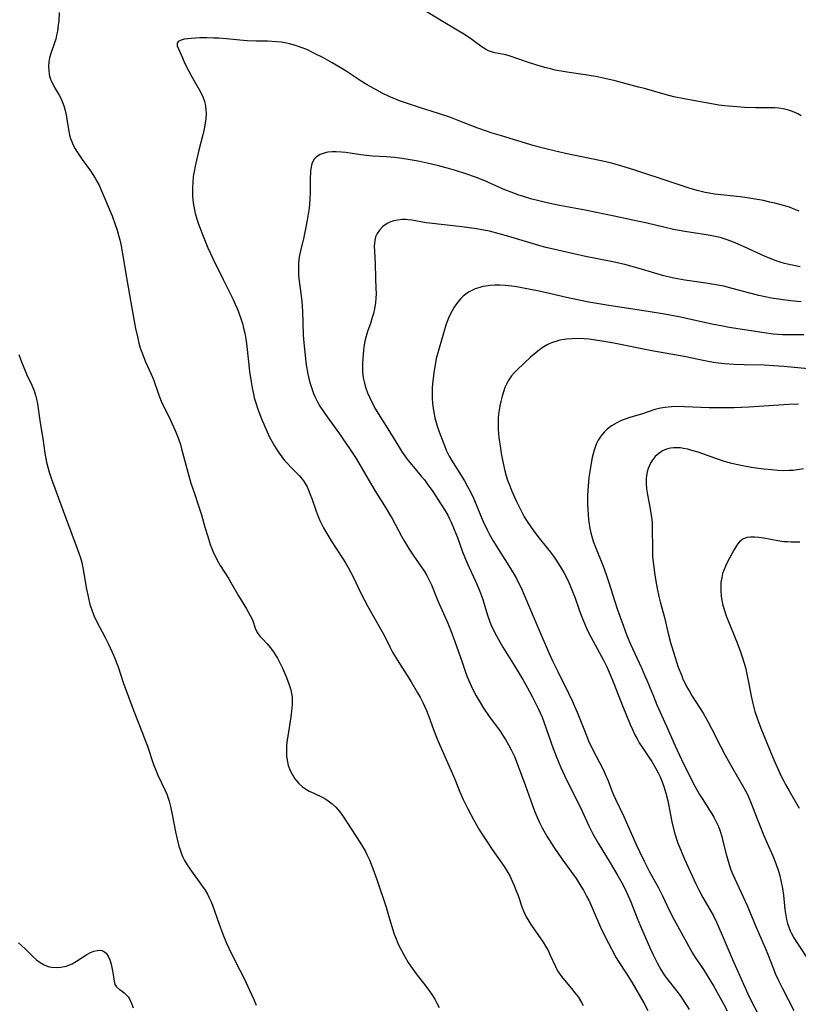
# Model space of a CAD drawing. Units: inches. Extents: x 2059579 to 2065051, y 227405 to 232792.
# Drawn here: x 2059919 to 2060037, y 229780 to 229928 of the extents above; entities that cross this region are included whole.
import ezdxf

# ---------------------------------------------------------------- set-up
doc = ezdxf.new("R2010")
doc.units = ezdxf.units.IN
doc.header["$MEASUREMENT"] = 0
doc.layers.add('c_12_T13S_R18E', color=18, linetype='Continuous')

msp = doc.modelspace()

# ---------------------------------------------------------------- linework, layer by layer
at = {"layer": 'c_12_T13S_R18E', "elevation": 936}
msp.add_lwpolyline([(2060036.79, 229849.48), (2060036.27, 229849.46), (2060035.5, 229849.46), (2060034.93, 229849.49), (2060034.37, 229849.53), (2060033.46, 229849.66), (2060031.39, 229850.05), (2060030.59, 229850.17), (2060029.97, 229850.23), (2060029.37, 229850.23), (2060028.79, 229850.15), (2060028.18, 229849.91), (2060027.67, 229849.49), (2060027.38, 229849.14), (2060027.12, 229848.74), (2060026.85, 229848.27), (2060025.93, 229846.58), (2060025.61, 229845.96), (2060025.36, 229845.35), (2060025.15, 229844.71), (2060025.01, 229844.12), (2060024.9, 229843.35), (2060024.86, 229842.72), (2060024.87, 229842.09), (2060024.92, 229841.32), (2060025.03, 229840.63), (2060025.17, 229839.96), (2060025.36, 229839.29), (2060025.68, 229838.34), (2060026.13, 229837.22), (2060027.01, 229835.13), (2060027.34, 229834.27), (2060027.84, 229832.92), (2060028.15, 229832.01), (2060028.58, 229830.54), (2060028.76, 229829.8), (2060029.07, 229828.33), (2060029.46, 229826.21), (2060029.7, 229825.12), (2060029.86, 229824.47), (2060030.03, 229823.87), (2060030.39, 229822.75), (2060030.93, 229821.37), (2060032.29, 229818.03), (2060032.9, 229816.59), (2060033.53, 229815.13), (2060033.95, 229814.23), (2060034.38, 229813.35), (2060034.63, 229812.88), (2060035.18, 229811.89), (2060036.73, 229809.3)], dxfattribs=at)
at = {"layer": 'c_12_T13S_R18E'}
for points in [[(2059924.95, 229929.43, 952), (2059924.86, 229928.2, 952), (2059924.79, 229927.55, 952), (2059924.66, 229926.6, 952), (2059924.55, 229926, 952), (2059924.41, 229925.4, 952), (2059924.25, 229924.87, 952), (2059923.69, 229923.27, 952), (2059923.49, 229922.57, 952), (2059923.38, 229922.01, 952), (2059923.32, 229921.29, 952), (2059923.35, 229920.69, 952), (2059923.44, 229920.09, 952), (2059923.59, 229919.51, 952), (2059923.74, 229919.13, 952), (2059923.91, 229918.77, 952), (2059924.2, 229918.23, 952), (2059924.93, 229916.98, 952), (2059925.18, 229916.48, 952), (2059925.5, 229915.74, 952), (2059925.68, 229915.2, 952), (2059925.83, 229914.65, 952), (2059925.98, 229913.97, 952), (2059926.11, 229913.28, 952), (2059926.37, 229911.54, 952), (2059926.5, 229910.9, 952), (2059926.64, 229910.4, 952), (2059926.77, 229910.04, 952), (2059927.05, 229909.39, 952), (2059927.35, 229908.83, 952), (2059927.69, 229908.28, 952), (2059928.41, 229907.23, 952), (2059929.65, 229905.52, 952), (2059930.36, 229904.42, 952), (2059930.67, 229903.89, 952), (2059930.9, 229903.45, 952), (2059931.33, 229902.52, 952), (2059932.92, 229898.72, 952), (2059933.4, 229897.44, 952), (2059933.69, 229896.56, 952), (2059933.91, 229895.84, 952), (2059934.1, 229895.11, 952), (2059934.3, 229894.19, 952), (2059934.52, 229893.01, 952), (2059935.18, 229888.81, 952), (2059935.93, 229884.81, 952), (2059936.48, 229881.71, 952), (2059936.79, 229880.24, 952), (2059936.98, 229879.52, 952), (2059937.19, 229878.81, 952), (2059937.46, 229878.01, 952), (2059937.71, 229877.34, 952), (2059937.99, 229876.69, 952), (2059938.84, 229874.83, 952), (2059939.16, 229874.02, 952), (2059939.93, 229871.83, 952), (2059940.36, 229870.74, 952), (2059940.61, 229870.18, 952), (2059941.54, 229868.31, 952), (2059941.95, 229867.43, 952), (2059942.45, 229866.31, 952), (2059942.94, 229865.06, 952), (2059943.24, 229864.2, 952), (2059943.43, 229863.54, 952), (2059944.35, 229860.05, 952), (2059944.84, 229858.37, 952), (2059945.3, 229856.98, 952), (2059946, 229854.94, 952), (2059946.42, 229853.58, 952), (2059946.94, 229851.74, 952), (2059947.37, 229850.3, 952), (2059947.76, 229849.12, 952), (2059948, 229848.48, 952), (2059948.26, 229847.85, 952), (2059948.48, 229847.37, 952), (2059948.86, 229846.64, 952), (2059949.27, 229845.93, 952), (2059950.54, 229843.92, 952), (2059950.87, 229843.36, 952), (2059952.01, 229841.33, 952), (2059953.21, 229839.39, 952), (2059953.78, 229838.41, 952), (2059953.97, 229838.05, 952), (2059954.17, 229837.57, 952), (2059954.56, 229836.49, 952), (2059954.85, 229835.83, 952), (2059955.23, 229835.28, 952), (2059955.62, 229834.84, 952), (2059956.33, 229834.1, 952), (2059956.82, 229833.53, 952), (2059957.29, 229832.91, 952), (2059957.61, 229832.42, 952), (2059957.9, 229831.92, 952), (2059958.35, 229831.05, 952), (2059958.64, 229830.43, 952), (2059959.25, 229829.03, 952), (2059959.68, 229827.92, 952), (2059959.91, 229827.17, 952), (2059960.02, 229826.63, 952), (2059960.1, 229826.07, 952), (2059960.12, 229825.51, 952), (2059960.11, 229824.94, 952), (2059960.02, 229823.93, 952), (2059959.91, 229823.09, 952), (2059959.46, 229820.18, 952), (2059959.34, 229819.31, 952), (2059959.27, 229818.55, 952), (2059959.25, 229817.8, 952), (2059959.27, 229817.2, 952), (2059959.35, 229816.55, 952), (2059959.54, 229815.75, 952), (2059959.83, 229814.99, 952), (2059960.1, 229814.43, 952), (2059960.53, 229813.74, 952), (2059960.82, 229813.36, 952), (2059961.14, 229813.01, 952), (2059961.68, 229812.53, 952), (2059962.28, 229812.11, 952), (2059962.7, 229811.87, 952), (2059963.38, 229811.54, 952), (2059964.76, 229810.91, 952), (2059965.21, 229810.66, 952), (2059965.58, 229810.42, 952), (2059966.16, 229809.97, 952), (2059966.7, 229809.46, 952), (2059967.01, 229809.11, 952), (2059967.31, 229808.75, 952), (2059967.84, 229808.02, 952), (2059970.34, 229804.14, 952), (2059970.75, 229803.5, 952), (2059971.13, 229802.83, 952), (2059971.41, 229802.31, 952), (2059971.81, 229801.47, 952), (2059972.33, 229800.19, 952), (2059972.92, 229798.54, 952), (2059974.31, 229794.33, 952), (2059974.7, 229793.11, 952), (2059975.33, 229790.91, 952), (2059975.54, 229790.28, 952), (2059975.82, 229789.54, 952), (2059976.16, 229788.74, 952), (2059976.53, 229787.98, 952), (2059976.92, 229787.23, 952), (2059977.18, 229786.78, 952), (2059977.65, 229786, 952), (2059977.99, 229785.5, 952), (2059978.86, 229784.28, 952), (2059980.31, 229782.4, 952), (2059980.86, 229781.66, 952), (2059981.31, 229781, 952), (2059981.65, 229780.43, 952), (2059981.98, 229779.86, 952), (2059982.31, 229779.21, 952)], [(2060037.03, 229913.82, 952), (2060036.51, 229914.12, 952), (2060035.97, 229914.38, 952), (2060035.54, 229914.55, 952), (2060035.1, 229914.7, 952), (2060034.29, 229914.89, 952), (2060033.65, 229914.98, 952), (2060033.04, 229915.02, 952), (2060030.13, 229915.06, 952), (2060028.44, 229915.11, 952), (2060027.27, 229915.17, 952), (2060026.05, 229915.27, 952), (2060025.48, 229915.33, 952), (2060024.57, 229915.46, 952), (2060019.32, 229916.4, 952), (2060017.79, 229916.71, 952), (2060016.48, 229917.04, 952), (2060013.34, 229917.95, 952), (2060012.46, 229918.18, 952), (2060008.93, 229919.1, 952), (2060007.35, 229919.48, 952), (2060006.01, 229919.75, 952), (2060005.27, 229919.89, 952), (2060004.37, 229920.03, 952), (2060001.96, 229920.37, 952), (2060000.74, 229920.57, 952), (2059999.83, 229920.75, 952), (2059999.15, 229920.91, 952), (2059998.47, 229921.09, 952), (2059997.59, 229921.34, 952), (2059995.83, 229921.88, 952), (2059992.9, 229922.89, 952), (2059992.39, 229923.04, 952), (2059991.83, 229923.16, 952), (2059990.74, 229923.36, 952), (2059990.22, 229923.49, 952), (2059989.79, 229923.63, 952), (2059989.31, 229923.88, 952), (2059988.84, 229924.18, 952), (2059987.26, 229925.35, 952), (2059986.14, 229926.12, 952), (2059985.04, 229926.79, 952), (2059982.68, 229928.18, 952), (2059979.94, 229929.83, 952)], [(2060036.7, 229899.46, 950), (2060035.72, 229899.86, 950), (2060035.24, 229900.03, 950), (2060034.34, 229900.31, 950), (2060033.04, 229900.65, 950), (2060032.29, 229900.82, 950), (2060031.32, 229901.03, 950), (2060029.78, 229901.31, 950), (2060028.84, 229901.46, 950), (2060027.81, 229901.61, 950), (2060023.91, 229902.03, 950), (2060023.11, 229902.15, 950), (2060022.51, 229902.26, 950), (2060021.89, 229902.4, 950), (2060021.28, 229902.56, 950), (2060020.11, 229902.91, 950), (2060017.21, 229903.85, 950), (2060011.9, 229905.62, 950), (2060010.4, 229906.09, 950), (2060008.91, 229906.53, 950), (2060008.17, 229906.72, 950), (2060007.04, 229906.99, 950), (2060001.41, 229908.15, 950), (2059999.71, 229908.53, 950), (2059998.45, 229908.84, 950), (2059996.7, 229909.33, 950), (2059991.76, 229910.79, 950), (2059990.35, 229911.22, 950), (2059989.48, 229911.51, 950), (2059988.19, 229911.99, 950), (2059985.44, 229913.05, 950), (2059983.93, 229913.61, 950), (2059982.24, 229914.18, 950), (2059979.35, 229915.1, 950), (2059977.42, 229915.74, 950), (2059976.35, 229916.11, 950), (2059975.62, 229916.39, 950), (2059974.8, 229916.74, 950), (2059973.73, 229917.26, 950), (2059972.9, 229917.71, 950), (2059971.46, 229918.54, 950), (2059970.56, 229919.08, 950), (2059968.3, 229920.57, 950), (2059967.4, 229921.13, 950), (2059966.15, 229921.85, 950), (2059964.74, 229922.62, 950), (2059963.51, 229923.27, 950), (2059962.33, 229923.83, 950), (2059961.5, 229924.17, 950), (2059960.62, 229924.48, 950), (2059959.72, 229924.73, 950), (2059959.28, 229924.83, 950), (2059958.44, 229924.96, 950), (2059957.74, 229925.03, 950), (2059956.41, 229925.1, 950), (2059954.64, 229925.13, 950), (2059953.33, 229925.18, 950), (2059952.23, 229925.27, 950), (2059950.2, 229925.47, 950), (2059949.04, 229925.54, 950), (2059948.3, 229925.57, 950), (2059947.25, 229925.59, 950), (2059946.2, 229925.59, 950), (2059945.51, 229925.57, 950), (2059944.85, 229925.53, 950), (2059944.35, 229925.48, 950), (2059943.8, 229925.4, 950), (2059943.34, 229925.28, 950), (2059942.93, 229925.07, 950), (2059942.75, 229924.82, 950), (2059942.77, 229924.39, 950), (2059943.54, 229922.57, 950), (2059943.74, 229922.11, 950), (2059944.23, 229921.12, 950), (2059944.51, 229920.59, 950), (2059944.93, 229919.83, 950), (2059945.95, 229918.06, 950), (2059946.32, 229917.38, 950), (2059946.64, 229916.7, 950), (2059946.8, 229916.28, 950), (2059946.89, 229916, 950), (2059946.99, 229915.58, 950), (2059947.09, 229914.86, 950), (2059947.11, 229914.12, 950), (2059947.07, 229913.38, 950), (2059946.99, 229912.74, 950), (2059946.83, 229911.85, 950), (2059946.61, 229910.95, 950), (2059946.01, 229908.64, 950), (2059945.65, 229907.16, 950), (2059945.45, 229906.21, 950), (2059945.3, 229905.43, 950), (2059945.19, 229904.65, 950), (2059945.1, 229903.79, 950), (2059945.06, 229903.07, 950), (2059945.06, 229902.36, 950), (2059945.09, 229901.65, 950), (2059945.13, 229901.21, 950), (2059945.19, 229900.69, 950), (2059945.32, 229899.88, 950), (2059945.49, 229899.08, 950), (2059945.72, 229898.28, 950), (2059945.93, 229897.63, 950), (2059946.57, 229895.93, 950), (2059947.4, 229893.91, 950), (2059948.12, 229892.29, 950), (2059949.71, 229889.12, 950), (2059951.22, 229886.08, 950), (2059951.53, 229885.42, 950), (2059951.82, 229884.74, 950), (2059952.03, 229884.22, 950), (2059952.42, 229883.08, 950), (2059952.6, 229882.49, 950), (2059952.79, 229881.75, 950), (2059952.96, 229881, 950), (2059953.11, 229880.13, 950), (2059953.21, 229879.45, 950), (2059953.52, 229876.67, 950), (2059953.7, 229875.23, 950), (2059953.93, 229873.67, 950), (2059954.09, 229872.74, 950), (2059954.27, 229871.82, 950), (2059954.41, 229871.24, 950), (2059954.59, 229870.63, 950), (2059954.94, 229869.56, 950), (2059955.51, 229868.09, 950), (2059956.34, 229866.11, 950), (2059956.72, 229865.31, 950), (2059957.08, 229864.63, 950), (2059957.41, 229864.05, 950), (2059957.77, 229863.49, 950), (2059958.16, 229862.91, 950), (2059958.57, 229862.35, 950), (2059958.99, 229861.81, 950), (2059959.3, 229861.43, 950), (2059959.97, 229860.71, 950), (2059961.22, 229859.47, 950), (2059961.65, 229858.96, 950), (2059961.83, 229858.72, 950), (2059962.08, 229858.33, 950), (2059962.37, 229857.79, 950), (2059962.63, 229857.23, 950), (2059962.86, 229856.65, 950), (2059963.08, 229856.06, 950), (2059963.73, 229854.14, 950), (2059964.06, 229853.31, 950), (2059964.31, 229852.75, 950), (2059964.88, 229851.61, 950), (2059965.2, 229851.02, 950), (2059965.66, 229850.25, 950), (2059966.02, 229849.68, 950), (2059967.75, 229847.05, 950), (2059968.18, 229846.35, 950), (2059968.6, 229845.62, 950), (2059969, 229844.87, 950), (2059969.38, 229844.11, 950), (2059970.47, 229841.85, 950), (2059971.05, 229840.69, 950), (2059971.56, 229839.73, 950), (2059973.48, 229836.37, 950), (2059974.1, 229835.2, 950), (2059974.93, 229833.56, 950), (2059975.29, 229832.87, 950), (2059975.98, 229831.69, 950), (2059977.52, 229829.31, 950), (2059978.11, 229828.36, 950), (2059979.08, 229826.73, 950), (2059979.47, 229826.03, 950), (2059979.92, 229825.14, 950), (2059980.4, 229824.05, 950), (2059980.76, 229823.13, 950), (2059981.49, 229821.16, 950), (2059982.09, 229819.62, 950), (2059982.63, 229818.34, 950), (2059984.34, 229814.5, 950), (2059984.79, 229813.42, 950), (2059985.41, 229811.86, 950), (2059985.97, 229810.6, 950), (2059986.68, 229809.19, 950), (2059987.57, 229807.5, 950), (2059988.02, 229806.69, 950), (2059988.44, 229805.96, 950), (2059988.88, 229805.25, 950), (2059989.47, 229804.35, 950), (2059990.34, 229803.07, 950), (2059991.55, 229801.34, 950), (2059992.13, 229800.48, 950), (2059992.69, 229799.56, 950), (2059993.03, 229798.95, 950), (2059993.35, 229798.29, 950), (2059993.65, 229797.61, 950), (2059993.97, 229796.83, 950), (2059994.24, 229796.11, 950), (2059994.87, 229794.26, 950), (2059995.2, 229793.45, 950), (2059995.47, 229792.9, 950), (2059995.86, 229792.23, 950), (2059996.2, 229791.72, 950), (2059997.71, 229789.56, 950), (2059998.02, 229789.08, 950), (2059998.41, 229788.43, 950), (2059998.77, 229787.78, 950), (2059999.12, 229787.08, 950), (2059999.85, 229785.47, 950), (2060000.07, 229785.03, 950), (2060000.31, 229784.6, 950), (2060000.64, 229784.09, 950), (2060001, 229783.61, 950), (2060002.33, 229782.05, 950), (2060002.84, 229781.43, 950), (2060003.32, 229780.78, 950), (2060003.83, 229779.97, 950), (2060004.07, 229779.52, 950)], [(2060036.85, 229891.01, 948), (2060035.42, 229891.32, 948), (2060034.48, 229891.56, 948), (2060033.84, 229891.75, 948), (2060033.21, 229891.96, 948), (2060032.59, 229892.18, 948), (2060031.47, 229892.65, 948), (2060028.4, 229894.07, 948), (2060027.04, 229894.65, 948), (2060026.38, 229894.92, 948), (2060025.68, 229895.16, 948), (2060024.78, 229895.44, 948), (2060024.02, 229895.62, 948), (2060023.26, 229895.78, 948), (2060022.38, 229895.93, 948), (2060019.45, 229896.35, 948), (2060017.73, 229896.66, 948), (2060016.45, 229896.95, 948), (2060013.75, 229897.63, 948), (2060012.3, 229897.95, 948), (2060008.77, 229898.66, 948), (2060004.38, 229899.6, 948), (2060000.53, 229900.3, 948), (2059999.12, 229900.58, 948), (2059998, 229900.83, 948), (2059997.16, 229901.04, 948), (2059996.32, 229901.26, 948), (2059995.09, 229901.63, 948), (2059994.21, 229901.92, 948), (2059993.35, 229902.24, 948), (2059992.51, 229902.57, 948), (2059991.91, 229902.83, 948), (2059989.24, 229904.01, 948), (2059987.81, 229904.57, 948), (2059986.38, 229905.07, 948), (2059984.8, 229905.57, 948), (2059983.37, 229905.99, 948), (2059982.45, 229906.23, 948), (2059980.98, 229906.58, 948), (2059979.16, 229906.97, 948), (2059977.35, 229907.3, 948), (2059976.33, 229907.44, 948), (2059975.58, 229907.53, 948), (2059974.35, 229907.64, 948), (2059972.26, 229907.76, 948), (2059971.36, 229907.84, 948), (2059970.5, 229907.95, 948), (2059968.24, 229908.3, 948), (2059967.57, 229908.37, 948), (2059966.79, 229908.41, 948), (2059966.15, 229908.4, 948), (2059965.53, 229908.34, 948), (2059964.95, 229908.22, 948), (2059964.33, 229907.98, 948), (2059963.81, 229907.65, 948), (2059963.46, 229907.3, 948), (2059963.24, 229906.95, 948), (2059963.09, 229906.61, 948), (2059962.97, 229906.13, 948), (2059962.89, 229905.46, 948), (2059962.84, 229904.2, 948), (2059962.83, 229902.19, 948), (2059962.8, 229901.32, 948), (2059962.74, 229900.54, 948), (2059962.67, 229899.88, 948), (2059962.4, 229898.1, 948), (2059962.1, 229896.5, 948), (2059961.89, 229895.53, 948), (2059961.37, 229893.47, 948), (2059961.23, 229892.79, 948), (2059961.13, 229892.11, 948), (2059961.08, 229891.53, 948), (2059961.06, 229890.95, 948), (2059961.09, 229889.87, 948), (2059961.15, 229889.22, 948), (2059961.5, 229886.66, 948), (2059961.6, 229885.73, 948), (2059961.69, 229884.34, 948), (2059961.81, 229880.78, 948), (2059961.88, 229879.56, 948), (2059962.02, 229878.12, 948), (2059962.26, 229876.25, 948), (2059962.51, 229874.81, 948), (2059962.65, 229874.17, 948), (2059962.85, 229873.41, 948), (2059963.08, 229872.66, 948), (2059963.35, 229871.93, 948), (2059963.6, 229871.35, 948), (2059963.94, 229870.66, 948), (2059964.32, 229870, 948), (2059964.85, 229869.18, 948), (2059965.41, 229868.37, 948), (2059967.27, 229865.81, 948), (2059967.79, 229865.06, 948), (2059968.77, 229863.62, 948), (2059969.78, 229862.07, 948), (2059971.27, 229859.6, 948), (2059972.61, 229857.26, 948), (2059974.33, 229854.54, 948), (2059974.84, 229853.7, 948), (2059975.23, 229853.01, 948), (2059976.62, 229850.35, 948), (2059977.02, 229849.67, 948), (2059977.81, 229848.39, 948), (2059978.49, 229847.34, 948), (2059980.09, 229845.01, 948), (2059980.46, 229844.41, 948), (2059980.73, 229843.91, 948), (2059981.15, 229843.02, 948), (2059982.15, 229840.61, 948), (2059983.62, 229837.24, 948), (2059984.14, 229835.98, 948), (2059984.71, 229834.45, 948), (2059985.73, 229831.48, 948), (2059986.25, 229830, 948), (2059986.58, 229829.12, 948), (2059987.16, 229827.79, 948), (2059987.47, 229827.13, 948), (2059987.92, 229826.28, 948), (2059988.52, 229825.23, 948), (2059989.03, 229824.4, 948), (2059989.76, 229823.31, 948), (2059991.52, 229820.93, 948), (2059992.07, 229820.13, 948), (2059992.37, 229819.66, 948), (2059992.82, 229818.88, 948), (2059993.23, 229818.08, 948), (2059993.69, 229817.07, 948), (2059994.28, 229815.63, 948), (2059995.37, 229812.68, 948), (2059996.39, 229809.83, 948), (2059996.79, 229808.76, 948), (2059997.24, 229807.69, 948), (2059997.49, 229807.14, 948), (2059997.9, 229806.32, 948), (2059998.59, 229805.07, 948), (2059998.93, 229804.5, 948), (2059999.65, 229803.38, 948), (2060000.87, 229801.63, 948), (2060003, 229798.65, 948), (2060003.73, 229797.53, 948), (2060004.12, 229796.9, 948), (2060004.6, 229796.02, 948), (2060004.92, 229795.38, 948), (2060005.45, 229794.24, 948), (2060006.72, 229791.33, 948), (2060007.47, 229789.75, 948), (2060008.34, 229788.04, 948), (2060009.08, 229786.71, 948), (2060009.44, 229786.13, 948), (2060010.6, 229784.39, 948), (2060011.42, 229783.04, 948), (2060013.28, 229779.82, 948), (2060013.84, 229778.75, 948)], [(2060036.99, 229885.76, 946), (2060035.4, 229885.92, 946), (2060034.27, 229886.05, 946), (2060032.54, 229886.3, 946), (2060031.56, 229886.49, 946), (2060030.6, 229886.7, 946), (2060029.25, 229887.05, 946), (2060026.6, 229887.78, 946), (2060025.35, 229888.09, 946), (2060024.72, 229888.22, 946), (2060023.83, 229888.39, 946), (2060022.94, 229888.53, 946), (2060019.43, 229889.03, 946), (2060018.35, 229889.22, 946), (2060017.52, 229889.39, 946), (2060016.04, 229889.75, 946), (2060015.24, 229889.97, 946), (2060012.2, 229890.87, 946), (2060010.36, 229891.37, 946), (2060008.3, 229891.83, 946), (2060004.44, 229892.59, 946), (2059999.14, 229893.78, 946), (2059998.46, 229893.95, 946), (2059997.36, 229894.25, 946), (2059992.86, 229895.63, 946), (2059991.41, 229896.04, 946), (2059989.94, 229896.4, 946), (2059989.32, 229896.52, 946), (2059987.97, 229896.76, 946), (2059985.75, 229897.05, 946), (2059980.87, 229897.61, 946), (2059980.38, 229897.68, 946), (2059978.18, 229898.06, 946), (2059977.58, 229898.13, 946), (2059977.22, 229898.16, 946), (2059976.73, 229898.16, 946), (2059976.08, 229898.1, 946), (2059975.45, 229897.97, 946), (2059974.86, 229897.77, 946), (2059974.47, 229897.58, 946), (2059973.83, 229897.14, 946), (2059973.3, 229896.58, 946), (2059972.97, 229896.09, 946), (2059972.73, 229895.54, 946), (2059972.59, 229894.99, 946), (2059972.53, 229894.16, 946), (2059972.55, 229893.42, 946), (2059972.65, 229891.5, 946), (2059972.71, 229889.3, 946), (2059972.77, 229887.76, 946), (2059972.79, 229887.01, 946), (2059972.77, 229886.27, 946), (2059972.71, 229885.67, 946), (2059972.55, 229884.67, 946), (2059972.4, 229884.01, 946), (2059972.23, 229883.36, 946), (2059971.94, 229882.48, 946), (2059971.56, 229881.42, 946), (2059971.28, 229880.54, 946), (2059971.15, 229880.03, 946), (2059971, 229879.27, 946), (2059970.88, 229878.44, 946), (2059970.78, 229877.14, 946), (2059970.75, 229876.48, 946), (2059970.74, 229875.83, 946), (2059970.76, 229875.19, 946), (2059970.86, 229874.26, 946), (2059971.03, 229873.46, 946), (2059971.25, 229872.73, 946), (2059971.52, 229872.01, 946), (2059971.85, 229871.24, 946), (2059972.22, 229870.48, 946), (2059972.73, 229869.53, 946), (2059973.11, 229868.88, 946), (2059974.59, 229866.56, 946), (2059976.17, 229863.95, 946), (2059976.64, 229863.2, 946), (2059977.18, 229862.4, 946), (2059977.66, 229861.77, 946), (2059978.18, 229861.12, 946), (2059979.62, 229859.44, 946), (2059980.09, 229858.86, 946), (2059980.53, 229858.28, 946), (2059981.36, 229857.09, 946), (2059982.55, 229855.31, 946), (2059983.18, 229854.31, 946), (2059983.62, 229853.54, 946), (2059983.9, 229853, 946), (2059984.14, 229852.48, 946), (2059984.61, 229851.37, 946), (2059985.08, 229850.14, 946), (2059985.85, 229848.01, 946), (2059986.3, 229846.89, 946), (2059986.88, 229845.61, 946), (2059987.83, 229843.55, 946), (2059988.43, 229842.14, 946), (2059988.87, 229840.95, 946), (2059989.69, 229838.26, 946), (2059990.15, 229837.03, 946), (2059990.55, 229836.15, 946), (2059990.98, 229835.29, 946), (2059991.27, 229834.77, 946), (2059991.96, 229833.62, 946), (2059993.72, 229830.81, 946), (2059994.95, 229828.74, 946), (2059995.68, 229827.44, 946), (2059996.38, 229826.14, 946), (2059997.32, 229824.26, 946), (2059997.87, 229823.04, 946), (2059998.21, 229822.19, 946), (2059999.57, 229818.32, 946), (2060000.19, 229816.65, 946), (2060000.7, 229815.41, 946), (2060001.5, 229813.68, 946), (2060003.31, 229810.12, 946), (2060003.93, 229808.84, 946), (2060004.96, 229806.64, 946), (2060005.61, 229805.32, 946), (2060006.35, 229804.03, 946), (2060008.16, 229801.06, 946), (2060009.33, 229799.1, 946), (2060009.93, 229798.04, 946), (2060010.42, 229797.07, 946), (2060010.89, 229796.05, 946), (2060011.26, 229795.14, 946), (2060012.22, 229792.66, 946), (2060012.73, 229791.45, 946), (2060014.24, 229787.99, 946), (2060014.58, 229787.25, 946), (2060015.24, 229785.93, 946), (2060015.8, 229784.94, 946), (2060016.39, 229784.04, 946), (2060016.72, 229783.58, 946), (2060018.2, 229781.7, 946), (2060018.72, 229781.01, 946), (2060019.31, 229780.17, 946), (2060020.11, 229778.91, 946)], [(2060037.43, 229880.76, 944), (2060035.3, 229880.75, 944), (2060034.17, 229880.77, 944), (2060032.8, 229880.89, 944), (2060031.4, 229881.07, 944), (2060026.11, 229881.89, 944), (2060024.91, 229882.11, 944), (2060023.77, 229882.33, 944), (2060018.51, 229883.47, 944), (2060016.39, 229883.88, 944), (2060013.92, 229884.28, 944), (2060007.96, 229885.2, 944), (2060004.92, 229885.71, 944), (2060003.21, 229886.03, 944), (2060001.57, 229886.38, 944), (2059998.33, 229887.15, 944), (2059997.16, 229887.41, 944), (2059995.34, 229887.78, 944), (2059994.07, 229888.01, 944), (2059993.29, 229888.13, 944), (2059992.29, 229888.24, 944), (2059991.49, 229888.27, 944), (2059990.75, 229888.27, 944), (2059990.02, 229888.22, 944), (2059989.39, 229888.13, 944), (2059988.93, 229888.04, 944), (2059988.48, 229887.93, 944), (2059987.75, 229887.69, 944), (2059987.24, 229887.46, 944), (2059986.75, 229887.2, 944), (2059986.34, 229886.92, 944), (2059985.95, 229886.6, 944), (2059985.6, 229886.27, 944), (2059985.28, 229885.9, 944), (2059984.94, 229885.45, 944), (2059984.62, 229884.96, 944), (2059984.29, 229884.4, 944), (2059983.99, 229883.83, 944), (2059983.7, 229883.17, 944), (2059983.36, 229882.24, 944), (2059982.21, 229878.39, 944), (2059981.9, 229877.17, 944), (2059981.77, 229876.56, 944), (2059981.57, 229875.4, 944), (2059981.41, 229874.21, 944), (2059981.33, 229873.37, 944), (2059981.29, 229872.7, 944), (2059981.27, 229872.04, 944), (2059981.28, 229871.2, 944), (2059981.33, 229870.38, 944), (2059981.4, 229869.7, 944), (2059981.5, 229869.03, 944), (2059981.67, 229868.25, 944), (2059981.86, 229867.54, 944), (2059982.07, 229866.84, 944), (2059982.46, 229865.74, 944), (2059983.12, 229864.06, 944), (2059983.41, 229863.37, 944), (2059983.85, 229862.46, 944)], [(2060038.07, 229875.64, 942), (2060034.39, 229876, 942), (2060032.86, 229876.11, 942), (2060031.4, 229876.18, 942), (2060028.41, 229876.24, 942), (2060026.91, 229876.3, 942), (2060025.43, 229876.4, 942), (2060024.54, 229876.5, 942), (2060023.76, 229876.61, 942), (2060022.44, 229876.84, 942), (2060019.36, 229877.48, 942), (2060014.47, 229878.36, 942), (2060008.69, 229879.49, 942), (2060006.91, 229879.81, 942), (2060005.94, 229879.97, 942), (2060004.96, 229880.09, 942), (2060004.21, 229880.15, 942), (2060003.32, 229880.19, 942), (2060002.44, 229880.18, 942), (2060001.57, 229880.11, 942), (2060001.21, 229880.06, 942), (2060000.57, 229879.94, 942), (2059999.95, 229879.78, 942), (2059999.43, 229879.6, 942), (2059998.92, 229879.39, 942), (2059998.64, 229879.26, 942), (2059997.91, 229878.82, 942), (2059997.21, 229878.32, 942), (2059996.66, 229877.86, 942), (2059996.12, 229877.37, 942), (2059994.13, 229875.49, 942), (2059993.68, 229875.04, 942), (2059993.27, 229874.56, 942), (2059992.85, 229873.98, 942), (2059992.54, 229873.43, 942), (2059992.27, 229872.81, 942), (2059992.05, 229872.16, 942), (2059991.85, 229871.49, 942), (2059991.65, 229870.7, 942), (2059991.51, 229870.06, 942), (2059991.39, 229869.41, 942), (2059991.31, 229868.8, 942), (2059991.26, 229868.19, 942), (2059991.24, 229867.62, 942), (2059991.26, 229866.46, 942), (2059991.36, 229865.24, 942), (2059991.58, 229863.65, 942), (2059991.7, 229862.85, 942), (2059991.89, 229861.84, 942), (2059992.24, 229860.25, 942), (2059992.45, 229859.47, 942), (2059992.67, 229858.8, 942), (2059992.98, 229857.98, 942), (2059993.31, 229857.18, 942), (2059994, 229855.62, 942), (2059994.55, 229854.48, 942), (2059995.19, 229853.29, 942), (2059995.61, 229852.59, 942), (2059996.05, 229851.92, 942), (2059996.52, 229851.26, 942), (2059997.25, 229850.3, 942), (2059998.71, 229848.5, 942), (2059999.14, 229847.93, 942), (2059999.79, 229847.05, 942), (2060000.36, 229846.19, 942), (2060000.77, 229845.53, 942), (2060001.16, 229844.86, 942), (2060001.45, 229844.33, 942), (2060001.91, 229843.38, 942), (2060002.38, 229842.26, 942), (2060002.81, 229841.13, 942), (2060003.48, 229839.25, 942), (2060003.84, 229838.26, 942), (2060004.32, 229837.09, 942), (2060004.59, 229836.49, 942), (2060004.99, 229835.63, 942), (2060005.57, 229834.5, 942), (2060007.16, 229831.63, 942), (2060007.6, 229830.75, 942), (2060008.01, 229829.85, 942), (2060008.62, 229828.38, 942), (2060009.75, 229825.41, 942), (2060010.06, 229824.63, 942), (2060011.17, 229821.94, 942), (2060011.51, 229821.16, 942), (2060011.9, 229820.36, 942), (2060012.22, 229819.76, 942), (2060012.56, 229819.18, 942), (2060012.99, 229818.52, 942), (2060014, 229817.01, 942), (2060014.43, 229816.33, 942), (2060015.06, 229815.26, 942), (2060015.39, 229814.64, 942), (2060015.69, 229814.01, 942), (2060016.01, 229813.27, 942), (2060016.32, 229812.41, 942), (2060016.59, 229811.54, 942), (2060016.86, 229810.42, 942), (2060017.49, 229807.25, 942), (2060017.83, 229805.79, 942), (2060017.97, 229805.28, 942), (2060018.17, 229804.63, 942), (2060018.4, 229803.99, 942), (2060018.81, 229802.96, 942), (2060019.4, 229801.61, 942), (2060021.12, 229797.86, 942), (2060021.59, 229796.87, 942), (2060022.15, 229795.81, 942), (2060023.2, 229794.01, 942), (2060023.75, 229793.01, 942), (2060024.22, 229792.07, 942), (2060024.59, 229791.29, 942), (2060025.1, 229790.12, 942), (2060026.64, 229786.45, 942), (2060027.88, 229783.63, 942), (2060028.97, 229781.25, 942), (2060029.43, 229780.32, 942), (2060030.57, 229778.1, 942)], [(2059918.85, 229877.78, 954), (2059919.24, 229876.69, 954), (2059919.47, 229876.11, 954), (2059920.07, 229874.73, 954), (2059920.8, 229873.15, 954), (2059921.15, 229872.29, 954), (2059921.36, 229871.67, 954), (2059921.53, 229871.03, 954), (2059921.67, 229870.34, 954), (2059922.06, 229867.5, 954), (2059922.44, 229865.13, 954), (2059922.77, 229862.92, 954), (2059923.03, 229861.54, 954), (2059923.21, 229860.78, 954), (2059923.42, 229860.02, 954), (2059923.66, 229859.27, 954), (2059923.91, 229858.57, 954), (2059924.82, 229856.11, 954), (2059925.87, 229853.21, 954), (2059927.52, 229848.92, 954), (2059927.92, 229847.8, 954), (2059928.14, 229847.07, 954), (2059928.33, 229846.39, 954), (2059928.52, 229845.56, 954), (2059928.68, 229844.72, 954), (2059929.07, 229842.37, 954), (2059929.29, 229841.24, 954), (2059929.58, 229840.06, 954), (2059929.84, 229839.25, 954), (2059930.19, 229838.37, 954), (2059930.58, 229837.54, 954), (2059931.87, 229835.08, 954), (2059932.33, 229834.16, 954), (2059932.95, 229832.86, 954), (2059933.31, 229832.02, 954), (2059933.82, 229830.63, 954), (2059934.61, 229828.29, 954), (2059935.4, 229826.1, 954), (2059936.22, 229823.94, 954), (2059937.54, 229820.62, 954), (2059937.89, 229819.68, 954), (2059938.26, 229818.63, 954), (2059939.2, 229815.88, 954), (2059939.53, 229815.02, 954), (2059939.85, 229814.27, 954), (2059940.96, 229811.94, 954), (2059941.23, 229811.29, 954), (2059941.35, 229810.93, 954), (2059941.53, 229810.37, 954), (2059941.74, 229809.52, 954), (2059942.03, 229808.1, 954), (2059942.5, 229805.7, 954), (2059942.73, 229804.61, 954), (2059943, 229803.57, 954), (2059943.19, 229802.98, 954), (2059943.41, 229802.4, 954), (2059943.63, 229801.89, 954), (2059943.87, 229801.41, 954), (2059944.25, 229800.74, 954), (2059944.67, 229800.11, 954), (2059946.59, 229797.46, 954), (2059946.97, 229796.89, 954), (2059947.32, 229796.3, 954), (2059947.55, 229795.87, 954), (2059947.88, 229795.15, 954), (2059948.09, 229794.66, 954), (2059948.45, 229793.66, 954), (2059949.09, 229791.76, 954), (2059949.38, 229790.97, 954), (2059949.65, 229790.26, 954), (2059950.23, 229788.9, 954), (2059950.97, 229787.28, 954), (2059952.24, 229784.83, 954), (2059952.83, 229783.66, 954), (2059954.32, 229780.41, 954), (2059954.68, 229779.57, 954)], [(2060036.61, 229870.29, 940), (2060035.15, 229870.25, 940), (2060034.41, 229870.21, 940), (2060029.08, 229869.84, 940), (2060026.89, 229869.75, 940), (2060024.67, 229869.73, 940), (2060023.09, 229869.75, 940), (2060019.39, 229869.91, 940), (2060018.34, 229869.93, 940), (2060017.41, 229869.9, 940), (2060016.47, 229869.81, 940), (2060015.78, 229869.69, 940), (2060014.91, 229869.47, 940), (2060012.91, 229868.81, 940), (2060011.29, 229868.34, 940), (2060010.27, 229868, 940), (2060009.98, 229867.88, 940), (2060009.15, 229867.5, 940), (2060008.38, 229867.03, 940), (2060007.71, 229866.5, 940), (2060007.32, 229866.12, 940), (2060006.97, 229865.72, 940), (2060006.65, 229865.3, 940), (2060006.37, 229864.85, 940), (2060006.11, 229864.34, 940), (2060005.9, 229863.8, 940), (2060005.75, 229863.36, 940), (2060005.59, 229862.8, 940), (2060005.45, 229862.23, 940), (2060005.27, 229861.39, 940), (2060005.07, 229860.11, 940), (2060004.95, 229859.24, 940), (2060004.82, 229857.93, 940), (2060004.74, 229856.54, 940), (2060004.73, 229855.21, 940), (2060004.77, 229854.44, 940), (2060004.82, 229853.66, 940), (2060004.9, 229852.86, 940), (2060004.99, 229852.2, 940), (2060005.1, 229851.53, 940), (2060005.24, 229850.88, 940), (2060005.38, 229850.33, 940), (2060005.6, 229849.61, 940), (2060005.94, 229848.68, 940), (2060007.11, 229845.82, 940), (2060007.57, 229844.56, 940), (2060007.96, 229843.39, 940), (2060008.85, 229840.5, 940), (2060009.23, 229839.37, 940), (2060010.16, 229836.77, 940), (2060010.69, 229835.37, 940), (2060011.22, 229834.06, 940), (2060011.82, 229832.73, 940), (2060012.87, 229830.49, 940), (2060013.42, 229829.29, 940), (2060013.7, 229828.64, 940), (2060014.68, 229826.21, 940), (2060015.22, 229824.92, 940), (2060016.68, 229821.66, 940), (2060017.97, 229818.71, 940), (2060018.92, 229816.63, 940), (2060019.89, 229814.66, 940), (2060020.94, 229812.61, 940), (2060021.66, 229811.35, 940), (2060022.04, 229810.73, 940), (2060023.18, 229809.01, 940), (2060023.52, 229808.46, 940), (2060023.84, 229807.91, 940), (2060024.22, 229807.15, 940), (2060024.5, 229806.5, 940), (2060024.75, 229805.83, 940), (2060025.01, 229805.02, 940), (2060025.2, 229804.32, 940), (2060025.67, 229802.34, 940), (2060025.97, 229801.3, 940), (2060026.41, 229800, 940), (2060026.7, 229799.27, 940), (2060027.27, 229797.96, 940), (2060028.25, 229795.89, 940), (2060028.83, 229794.59, 940), (2060030.16, 229791.44, 940), (2060031.55, 229788.21, 940), (2060032, 229787.11, 940), (2060032.71, 229785.27, 940), (2060033.14, 229784.23, 940), (2060033.59, 229783.25, 940), (2060034.18, 229782.05, 940), (2060035.9, 229778.73, 940)], [(2060037.36, 229860.52, 938), (2060036.44, 229860.37, 938), (2060035.81, 229860.3, 938), (2060035.19, 229860.26, 938), (2060034.4, 229860.24, 938), (2060033.48, 229860.27, 938), (2060032.51, 229860.36, 938), (2060031.35, 229860.5, 938), (2060029.83, 229860.7, 938), (2060028.38, 229860.93, 938), (2060027.19, 229861.18, 938), (2060026.53, 229861.33, 938), (2060025.43, 229861.64, 938), (2060024.13, 229862.08, 938), (2060021.43, 229863.04, 938), (2060020.51, 229863.32, 938), (2060019.88, 229863.48, 938), (2060019.26, 229863.61, 938), (2060018.76, 229863.68, 938), (2060018.27, 229863.71, 938), (2060017.75, 229863.71, 938), (2060017.25, 229863.66, 938), (2060016.67, 229863.52, 938), (2060016.06, 229863.23, 938), (2060015.5, 229862.85, 938), (2060014.97, 229862.37, 938), (2060014.51, 229861.81, 938), (2060014.32, 229861.51, 938), (2060014.09, 229861.06, 938), (2060013.91, 229860.59, 938), (2060013.76, 229860.07, 938), (2060013.66, 229859.53, 938), (2060013.61, 229859, 938), (2060013.6, 229858.25, 938), (2060013.66, 229857.5, 938), (2060013.78, 229856.63, 938), (2060014.2, 229854.5, 938), (2060014.32, 229853.85, 938), (2060014.41, 229853.2, 938), (2060014.48, 229852.46, 938), (2060014.51, 229851.71, 938), (2060014.53, 229848.18, 938), (2060014.57, 229847.22, 938), (2060014.68, 229846.09, 938), (2060014.84, 229844.84, 938), (2060015.05, 229843.55, 938), (2060015.25, 229842.44, 938), (2060015.52, 229841.23, 938), (2060015.71, 229840.44, 938), (2060016.35, 229838.1, 938), (2060016.94, 229835.69, 938), (2060017.29, 229834.33, 938), (2060017.92, 229832.19, 938), (2060018.45, 229830.6, 938), (2060018.96, 229829.26, 938), (2060019.16, 229828.79, 938), (2060019.43, 229828.22, 938), (2060019.71, 229827.65, 938), (2060020.17, 229826.84, 938), (2060020.55, 229826.21, 938), (2060022.19, 229823.64, 938), (2060022.91, 229822.37, 938), (2060023.49, 229821.3, 938), (2060024.86, 229818.56, 938), (2060025.52, 229817.3, 938), (2060026.63, 229815.33, 938), (2060028.17, 229812.74, 938), (2060028.75, 229811.64, 938), (2060029.04, 229811.02, 938), (2060029.5, 229809.91, 938), (2060030.34, 229807.68, 938), (2060030.85, 229806.41, 938), (2060031.34, 229805.25, 938), (2060032.3, 229803.11, 938), (2060032.72, 229802.11, 938), (2060033.16, 229800.96, 938), (2060033.62, 229799.61, 938), (2060033.78, 229799.07, 938), (2060033.96, 229798.35, 938), (2060034.21, 229797.15, 938), (2060034.35, 229796.14, 938), (2060034.56, 229793.97, 938), (2060034.68, 229793.07, 938), (2060034.8, 229792.48, 938), (2060034.95, 229791.9, 938), (2060035.13, 229791.33, 938), (2060035.35, 229790.77, 938), (2060035.5, 229790.45, 938), (2060035.89, 229789.71, 938), (2060036.33, 229788.99, 938), (2060038.22, 229786.17, 938)], [(2059983.85, 229862.46, 944), (2059984.21, 229861.82, 944), (2059986.16, 229858.7, 944), (2059986.63, 229857.88, 944), (2059987.08, 229857.04, 944), (2059987.56, 229856.02, 944), (2059988.67, 229853.27, 944), (2059988.97, 229852.59, 944), (2059989.58, 229851.33, 944), (2059989.94, 229850.64, 944), (2059990.56, 229849.54, 944), (2059991.04, 229848.73, 944), (2059992.87, 229845.86, 944), (2059993.66, 229844.57, 944), (2059993.99, 229843.99, 944), (2059994.38, 229843.23, 944), (2059994.7, 229842.57, 944), (2059995.29, 229841.24, 944), (2059997.38, 229836.25, 944), (2059998.95, 229832.66, 944), (2059999.45, 229831.55, 944), (2060000.24, 229829.91, 944), (2060001.86, 229826.66, 944), (2060002.48, 229825.38, 944), (2060002.79, 229824.67, 944), (2060003.17, 229823.79, 944), (2060004.26, 229821.02, 944), (2060004.9, 229819.48, 944), (2060005.51, 229818.19, 944), (2060007.08, 229815.13, 944), (2060007.42, 229814.42, 944), (2060007.84, 229813.41, 944), (2060008.42, 229811.91, 944), (2060008.67, 229811.31, 944), (2060008.98, 229810.64, 944), (2060010.24, 229808.03, 944), (2060012.09, 229803.82, 944), (2060012.57, 229802.77, 944), (2060013.29, 229801.28, 944), (2060014.07, 229799.77, 944), (2060015.46, 229797.24, 944), (2060016.04, 229796.08, 944), (2060017.13, 229793.81, 944), (2060017.77, 229792.55, 944), (2060020.27, 229787.97, 944), (2060020.62, 229787.38, 944), (2060021.02, 229786.75, 944), (2060022.26, 229784.93, 944), (2060022.83, 229784.04, 944), (2060023.76, 229782.48, 944), (2060025.29, 229779.75, 944), (2060025.82, 229778.7, 944)], [(2059918.79, 229788.94, 956), (2059919.26, 229788.54, 956), (2059919.79, 229788.04, 956), (2059921.05, 229786.8, 956), (2059921.53, 229786.37, 956), (2059922.04, 229785.99, 956), (2059922.64, 229785.65, 956), (2059923.28, 229785.4, 956), (2059923.78, 229785.28, 956), (2059924.47, 229785.22, 956), (2059925.17, 229785.26, 956), (2059926, 229785.45, 956), (2059926.87, 229785.81, 956), (2059927.57, 229786.21, 956), (2059929.1, 229787.2, 956), (2059929.65, 229787.49, 956), (2059930.17, 229787.69, 956), (2059930.74, 229787.82, 956), (2059931.24, 229787.83, 956), (2059931.63, 229787.71, 956), (2059932.04, 229787.4, 956), (2059932.35, 229786.93, 956), (2059932.58, 229786.41, 956), (2059932.79, 229785.72, 956), (2059932.95, 229785, 956), (2059933.11, 229784.16, 956), (2059933.26, 229783.15, 956), (2059933.36, 229782.65, 956), (2059933.57, 229782.29, 956), (2059934.02, 229781.91, 956), (2059934.46, 229781.64, 956), (2059934.77, 229781.41, 956), (2059935.07, 229781.12, 956), (2059935.35, 229780.79, 956), (2059935.53, 229780.5, 956), (2059935.86, 229779.82, 956), (2059936.09, 229779.12, 956)]]:
    msp.add_polyline3d(points, dxfattribs=at)

doc.saveas('drawing.dxf')
